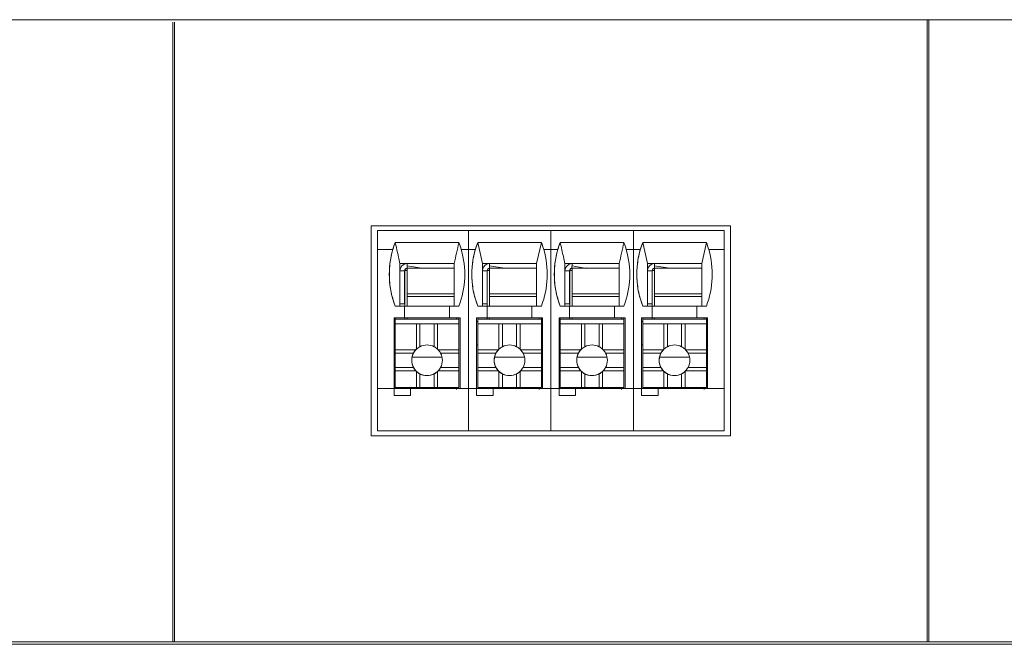
# Model space of a CAD drawing. Units: millimetres. Extents: x 235 to 3501, y -577 to 684.
# Drawn here: x 456 to 498, y 657 to 684 of the extents above; entities that cross this region are included whole.
import ezdxf

# ---------------------------------------------------------------- set-up
doc = ezdxf.new("R2010")
doc.units = ezdxf.units.MM
doc.layers.add('DWG', color=7, linetype='Continuous', lineweight=30)

msp = doc.modelspace()

# ---------------------------------------------------------------- linework, layer by layer
at = {"layer": 'DWG', "color": 7, "linetype": 'Continuous', "lineweight": 5}
for p, q in [((539.603, 683.584), (354.604, 683.584)), ((462.564, 683.484), (462.564, 657.184)), ((462.624, 657.184), (462.624, 683.484)), ((494.564, 683.584), (494.564, 657.184)), ((494.624, 657.184), (494.624, 683.584)), ((486.211, 674.837), (470.977, 674.837)), ((470.977, 674.837), (470.977, 665.934)), ((471.244, 674.634), (471.246, 674.635)), ((475.096, 674.634), (471.244, 674.634)), ((471.244, 674.634), (471.244, 673.834)), ((471.944, 674.635), (471.246, 674.635)), ((471.248, 674.638), (471.247, 674.637)), ((471.247, 674.637), (471.247, 674.635)), ((471.945, 674.637), (471.247, 674.637)), ((471.946, 674.638), (471.248, 674.638)), ((471.943, 674.635), (471.944, 674.635)), ((474.743, 674.635), (471.943, 674.635)), ((471.944, 674.635), (471.944, 674.635)), ((471.945, 674.637), (471.946, 674.638)), ((471.945, 674.635), (471.945, 674.637)), ((471.946, 674.634), (471.946, 674.638)), ((474.743, 674.635), (474.744, 674.635)), ((475.094, 674.635), (474.744, 674.635)), ((474.745, 674.637), (474.746, 674.638)), ((475.096, 674.637), (474.745, 674.637)), ((474.745, 674.635), (474.745, 674.637)), ((475.096, 674.638), (474.746, 674.638)), ((475.444, 674.635), (475.094, 674.635)), ((475.094, 674.635), (475.094, 674.635)), ((475.096, 674.638), (475.096, 674.637)), ((475.446, 674.638), (475.096, 674.638)), ((475.096, 674.637), (475.096, 674.638)), ((475.096, 674.637), (475.096, 674.635)), ((475.445, 674.637), (475.096, 674.637)), ((475.096, 674.637), (475.096, 674.637)), ((478.596, 674.634), (475.096, 674.634)), ((475.096, 673.834), (475.096, 674.634)), ((475.096, 674.634), (475.096, 674.634)), ((475.443, 674.635), (475.444, 674.635)), ((478.243, 674.635), (475.443, 674.635)), ((475.444, 674.635), (475.444, 674.635)), ((475.445, 674.637), (475.446, 674.638)), ((475.445, 674.635), (475.445, 674.637)), ((475.446, 674.634), (475.446, 674.638)), ((478.243, 674.635), (478.244, 674.635)), ((478.594, 674.635), (478.244, 674.635)), ((478.245, 674.637), (478.246, 674.638)), ((478.245, 674.635), (478.245, 674.637)), ((478.596, 674.637), (478.245, 674.637)), ((478.596, 674.638), (478.246, 674.638)), ((478.594, 674.635), (478.594, 674.635)), ((478.944, 674.635), (478.594, 674.635)), ((478.946, 674.638), (478.596, 674.638)), ((478.596, 674.637), (478.596, 674.638)), ((478.596, 674.638), (478.596, 674.637)), ((478.596, 674.637), (478.596, 674.637)), ((478.596, 674.637), (478.596, 674.635)), ((478.945, 674.637), (478.596, 674.637)), ((478.596, 674.634), (478.596, 674.634)), ((482.096, 674.634), (478.596, 674.634)), ((478.596, 673.834), (478.596, 674.634)), ((478.943, 674.635), (478.944, 674.635)), ((481.743, 674.635), (478.943, 674.635)), ((478.944, 674.635), (478.944, 674.635)), ((478.945, 674.637), (478.946, 674.638)), ((478.945, 674.635), (478.945, 674.637)), ((478.946, 674.634), (478.946, 674.638)), ((481.743, 674.635), (481.744, 674.635)), ((482.094, 674.635), (481.744, 674.635)), ((481.745, 674.637), (481.746, 674.638)), ((481.745, 674.635), (481.745, 674.637)), ((482.096, 674.637), (481.745, 674.637)), ((482.096, 674.638), (481.746, 674.638)), ((482.094, 674.635), (482.094, 674.635)), ((482.444, 674.635), (482.094, 674.635)), ((482.446, 674.638), (482.096, 674.638)), ((482.096, 674.638), (482.096, 674.637)), ((482.096, 674.637), (482.096, 674.638)), ((482.445, 674.637), (482.096, 674.637)), ((482.096, 674.637), (482.096, 674.637)), ((482.096, 674.637), (482.096, 674.635)), ((482.096, 673.834), (482.096, 674.634)), ((482.096, 674.634), (482.096, 674.634)), ((485.944, 674.634), (482.096, 674.634)), ((485.243, 674.635), (482.443, 674.635)), ((482.443, 674.635), (482.444, 674.635)), ((482.444, 674.635), (482.444, 674.635)), ((482.445, 674.637), (482.446, 674.638)), ((482.445, 674.635), (482.445, 674.637)), ((482.446, 674.634), (482.446, 674.638)), ((485.243, 674.635), (485.244, 674.635)), ((485.944, 674.635), (485.244, 674.635)), ((485.245, 674.637), (485.246, 674.638)), ((485.944, 674.637), (485.245, 674.637)), ((485.245, 674.635), (485.245, 674.637)), ((485.944, 674.638), (485.246, 674.638)), ((485.944, 674.637), (485.944, 674.638)), ((485.944, 674.637), (485.944, 674.635)), ((485.944, 674.635), (485.944, 674.634)), ((485.944, 673.834), (485.944, 674.634)), ((486.211, 665.934), (486.211, 674.837)), ((471.244, 673.834), (471.244, 673.834)), ((471.891, 673.834), (471.244, 673.834)), ((471.244, 667.934), (471.244, 673.834)), ((471.891, 673.834), (471.244, 673.834)), ((471.891, 673.834), (471.891, 673.834)), ((471.992, 674.134), (474.692, 674.134)), ((475.096, 673.834), (474.793, 673.834)), ((475.096, 673.834), (474.793, 673.834)), ((474.793, 673.834), (474.793, 673.834)), ((475.096, 667.934), (475.096, 673.834)), ((475.391, 673.834), (475.096, 673.834)), ((475.391, 673.834), (475.096, 673.834)), ((475.096, 673.834), (475.096, 673.834)), ((475.096, 673.834), (475.096, 673.834)), ((475.391, 673.834), (475.391, 673.834)), ((475.492, 674.134), (478.192, 674.134)), ((475.693, 673.235), (475.493, 674.134)), ((478.193, 674.133), (477.993, 673.235)), ((478.596, 673.834), (478.293, 673.834)), ((478.293, 673.834), (478.293, 673.834)), ((478.596, 673.834), (478.293, 673.834)), ((478.596, 673.834), (478.596, 673.834)), ((478.891, 673.834), (478.596, 673.834)), ((478.891, 673.834), (478.596, 673.834)), ((478.596, 667.934), (478.596, 673.834)), ((478.596, 673.834), (478.596, 673.834)), ((478.891, 673.834), (478.891, 673.834)), ((478.992, 674.134), (481.692, 674.134)), ((482.096, 673.834), (481.793, 673.834)), ((482.096, 673.834), (481.793, 673.834)), ((481.793, 673.834), (481.793, 673.834)), ((482.096, 673.834), (482.096, 673.834)), ((482.391, 673.834), (482.096, 673.834)), ((482.391, 673.834), (482.096, 673.834)), ((482.096, 667.934), (482.096, 673.834)), ((482.096, 673.834), (482.096, 673.834)), ((482.391, 673.834), (482.391, 673.834)), ((482.492, 674.134), (485.192, 674.134)), ((482.693, 673.235), (482.493, 674.134)), ((485.193, 674.133), (484.993, 673.235)), ((485.293, 673.834), (485.293, 673.834)), ((485.944, 673.834), (485.293, 673.834)), ((485.944, 673.834), (485.293, 673.834)), ((485.944, 667.934), (485.944, 673.834)), ((485.944, 673.834), (485.944, 673.834)), ((472.193, 673.235), (474.493, 673.235)), ((472.193, 673.235), (472.193, 672.935)), ((472.193, 673.235), (472.193, 671.435)), ((472.395, 672.937), (472.393, 672.935)), ((472.396, 672.937), (472.395, 672.937)), ((472.396, 671.435), (472.396, 672.937)), ((473.126, 673.035), (472.493, 673.136)), ((472.493, 673.135), (472.493, 673.035)), ((473.125, 673.035), (472.493, 673.035)), ((472.494, 673.035), (472.494, 671.956)), ((472.494, 673.035), (474.493, 673.035)), ((473.126, 673.035), (474.493, 673.035)), ((474.493, 673.235), (474.493, 671.435)), ((475.693, 673.235), (475.693, 672.935)), ((475.693, 673.235), (477.993, 673.235)), ((475.693, 673.235), (475.693, 671.435)), ((475.895, 672.937), (475.893, 672.935)), ((475.896, 672.937), (475.895, 672.937)), ((475.896, 671.435), (475.896, 672.937)), ((475.993, 673.235), (475.993, 673.135)), ((475.993, 673.135), (475.993, 673.035)), ((476.622, 673.035), (475.993, 673.135)), ((476.622, 673.035), (475.993, 673.035)), ((475.994, 673.035), (475.994, 671.956)), ((475.994, 673.035), (477.993, 673.035)), ((476.622, 673.035), (477.993, 673.035)), ((477.993, 673.235), (477.993, 671.435)), ((479.193, 673.235), (479.193, 672.935)), ((479.193, 673.235), (481.493, 673.235)), ((479.193, 673.235), (479.193, 671.435)), ((479.396, 671.435), (479.396, 672.937)), ((480.118, 673.035), (479.492, 673.035)), ((479.493, 673.234), (479.493, 673.134)), ((480.122, 673.034), (479.493, 673.134)), ((479.494, 673.035), (479.494, 671.956)), ((480.122, 673.035), (481.493, 673.035)), ((481.493, 673.235), (481.493, 671.435)), ((482.693, 673.235), (482.693, 672.935)), ((482.693, 673.235), (484.993, 673.235)), ((482.693, 673.235), (482.693, 671.435)), ((482.895, 672.937), (482.893, 672.935)), ((482.896, 672.937), (482.895, 672.937)), ((482.896, 671.435), (482.896, 672.937)), ((482.993, 673.235), (482.993, 673.135)), ((483.622, 673.035), (482.993, 673.135)), ((482.993, 673.135), (482.993, 673.035)), ((483.622, 673.035), (482.993, 673.035)), ((482.994, 673.035), (482.994, 671.956)), ((482.994, 673.035), (484.993, 673.035)), ((483.622, 673.035), (484.993, 673.035)), ((484.993, 673.235), (484.993, 671.435)), ((472.393, 672.935), (472.193, 672.935)), ((472.193, 672.935), (472.193, 671.535)), ((472.393, 671.535), (472.393, 672.935)), ((475.693, 672.935), (475.693, 671.535)), ((475.893, 672.935), (475.693, 672.935)), ((475.893, 671.535), (475.893, 672.935)), ((479.193, 672.935), (479.193, 671.535)), ((479.393, 671.535), (479.393, 672.935)), ((482.893, 672.935), (482.693, 672.935)), ((482.693, 672.935), (482.693, 671.535)), ((482.893, 671.535), (482.893, 672.935)), ((472.494, 671.845), (472.493, 671.435)), ((472.494, 671.956), (474.493, 671.956)), ((474.493, 671.845), (472.494, 671.845)), ((475.994, 671.845), (475.993, 671.435)), ((475.994, 671.956), (477.993, 671.956)), ((477.993, 671.845), (475.994, 671.845)), ((479.494, 671.845), (479.493, 671.435)), ((479.494, 671.956), (481.493, 671.956)), ((481.493, 671.845), (479.494, 671.845)), ((482.994, 671.845), (482.993, 671.435)), ((482.994, 671.956), (484.993, 671.956)), ((484.993, 671.845), (482.994, 671.845)), ((471.993, 671.434), (471.992, 671.434)), ((471.992, 671.434), (472.392, 671.434)), ((471.993, 671.434), (472.193, 671.435)), ((472.193, 671.535), (472.393, 671.535)), ((472.193, 671.435), (472.193, 671.535)), ((472.193, 671.435), (472.193, 671.435)), ((472.194, 671.435), (472.193, 671.435)), ((472.194, 671.435), (472.193, 671.435)), ((474.493, 671.435), (472.193, 671.435)), ((472.194, 671.435), (472.194, 671.435)), ((472.392, 670.934), (472.392, 671.434)), ((472.393, 671.434), (472.392, 671.434)), ((472.394, 671.536), (472.393, 671.535)), ((472.393, 670.934), (472.393, 671.434)), ((472.393, 671.434), (474.293, 671.434)), ((472.394, 671.435), (472.394, 671.536)), ((474.292, 671.434), (474.692, 671.434)), ((474.293, 671.434), (474.292, 671.434)), ((474.292, 671.434), (474.292, 670.934)), ((474.493, 671.435), (474.692, 671.434)), ((475.493, 671.434), (475.492, 671.434)), ((475.492, 671.434), (475.892, 671.434)), ((475.493, 671.434), (475.693, 671.435)), ((475.693, 671.535), (475.893, 671.535)), ((475.693, 671.435), (475.693, 671.535)), ((475.694, 671.435), (475.693, 671.435)), ((475.694, 671.435), (475.693, 671.435)), ((475.693, 671.435), (475.693, 671.435)), ((477.993, 671.435), (475.693, 671.435)), ((475.694, 671.435), (475.694, 671.435)), ((475.893, 671.434), (475.892, 671.434)), ((475.892, 670.934), (475.892, 671.434)), ((475.894, 671.536), (475.893, 671.535)), ((475.893, 670.934), (475.893, 671.434)), ((475.893, 671.434), (477.793, 671.434)), ((475.894, 671.435), (475.894, 671.536)), ((477.792, 671.434), (478.192, 671.434)), ((477.793, 671.434), (477.792, 671.434)), ((477.792, 671.434), (477.792, 670.934)), ((477.993, 671.435), (478.192, 671.434)), ((478.992, 671.434), (479.392, 671.434)), ((478.993, 671.434), (478.992, 671.434)), ((478.993, 671.434), (479.193, 671.435)), ((479.193, 671.435), (479.193, 671.535)), ((479.193, 671.535), (479.393, 671.535)), ((479.193, 671.435), (479.193, 671.435)), ((479.194, 671.435), (479.193, 671.435)), ((479.194, 671.435), (479.193, 671.435)), ((481.493, 671.435), (479.193, 671.435)), ((479.194, 671.435), (479.194, 671.435)), ((479.392, 670.934), (479.392, 671.434)), ((479.393, 671.434), (479.392, 671.434)), ((479.394, 671.536), (479.393, 671.535)), ((479.393, 671.434), (481.293, 671.434)), ((479.393, 670.934), (479.393, 671.434)), ((479.394, 671.435), (479.394, 671.536)), ((481.292, 671.434), (481.692, 671.434)), ((481.292, 671.434), (481.292, 670.934)), ((481.293, 671.434), (481.292, 671.434)), ((481.493, 671.435), (481.692, 671.434)), ((482.492, 671.434), (482.892, 671.434)), ((482.493, 671.434), (482.492, 671.434)), ((482.493, 671.434), (482.693, 671.435)), ((482.693, 671.435), (482.693, 671.535)), ((482.693, 671.535), (482.893, 671.535)), ((482.694, 671.435), (482.693, 671.435)), ((484.993, 671.435), (482.693, 671.435)), ((482.693, 671.435), (482.693, 671.435)), ((482.694, 671.435), (482.693, 671.435)), ((482.694, 671.435), (482.694, 671.435)), ((482.892, 670.934), (482.892, 671.434)), ((482.893, 671.434), (482.892, 671.434)), ((482.894, 671.536), (482.893, 671.535)), ((482.893, 671.434), (484.793, 671.434)), ((482.893, 670.934), (482.893, 671.434)), ((482.894, 671.435), (482.894, 671.536)), ((484.792, 671.434), (484.792, 670.934)), ((484.792, 671.434), (485.192, 671.434)), ((484.793, 671.434), (484.792, 671.434)), ((484.993, 671.435), (485.192, 671.434)), ((471.942, 670.934), (472.392, 670.934)), ((471.942, 667.934), (471.942, 670.934)), ((471.946, 670.787), (471.946, 670.934)), ((471.992, 670.884), (471.993, 670.885)), ((471.992, 670.884), (471.992, 670.683)), ((474.692, 670.884), (471.992, 670.884)), ((472.493, 670.885), (471.993, 670.885)), ((471.994, 670.885), (471.994, 670.934)), ((472.393, 670.934), (472.392, 670.934)), ((472.393, 670.934), (474.292, 670.934)), ((472.394, 670.885), (472.394, 670.934)), ((472.395, 670.934), (472.395, 670.885)), ((472.395, 670.885), (472.395, 670.934)), ((472.396, 670.885), (472.396, 670.934)), ((472.493, 670.934), (472.493, 670.885)), ((474.593, 670.885), (472.493, 670.885)), ((474.292, 670.934), (474.742, 670.934)), ((474.593, 670.885), (474.593, 670.934)), ((474.593, 670.934), (474.593, 670.885)), ((474.693, 670.885), (474.593, 670.885)), ((474.593, 670.885), (474.593, 670.885)), ((474.692, 670.884), (474.693, 670.885)), ((474.692, 670.683), (474.692, 670.884)), ((474.693, 670.885), (474.693, 670.284)), ((474.696, 670.934), (474.696, 668.637)), ((474.696, 670.934), (474.696, 668.637)), ((474.742, 670.934), (474.742, 667.934)), ((475.442, 670.934), (475.892, 670.934)), ((475.442, 667.934), (475.442, 670.934)), ((475.446, 670.787), (475.446, 670.934)), ((475.492, 670.884), (475.493, 670.885)), ((478.192, 670.884), (475.492, 670.884)), ((475.492, 670.884), (475.492, 670.683)), ((475.993, 670.885), (475.493, 670.885)), ((475.494, 670.885), (475.494, 670.934)), ((475.893, 670.934), (475.892, 670.934)), ((475.893, 670.934), (477.792, 670.934)), ((475.894, 670.885), (475.894, 670.934)), ((475.895, 670.934), (475.895, 670.885)), ((475.895, 670.885), (475.895, 670.934)), ((475.896, 670.885), (475.896, 670.934)), ((475.993, 670.934), (475.993, 670.885)), ((478.093, 670.885), (475.993, 670.885)), ((477.792, 670.934), (478.242, 670.934)), ((478.093, 670.885), (478.093, 670.934)), ((478.093, 670.934), (478.093, 670.885)), ((478.093, 670.885), (478.093, 670.885)), ((478.193, 670.885), (478.093, 670.885)), ((478.192, 670.884), (478.193, 670.885)), ((478.192, 670.683), (478.192, 670.884)), ((478.193, 670.885), (478.193, 670.284)), ((478.196, 670.934), (478.196, 668.637)), ((478.196, 670.934), (478.196, 668.637)), ((478.242, 670.934), (478.242, 667.934)), ((478.942, 670.934), (479.392, 670.934)), ((478.942, 667.934), (478.942, 670.934)), ((478.946, 670.787), (478.946, 670.934)), ((478.992, 670.884), (478.993, 670.885)), ((481.692, 670.884), (478.992, 670.884)), ((478.992, 670.884), (478.992, 670.683)), ((479.493, 670.885), (478.993, 670.885)), ((478.994, 670.885), (478.994, 670.934)), ((479.393, 670.934), (479.392, 670.934)), ((479.393, 670.934), (481.292, 670.934)), ((479.394, 670.885), (479.394, 670.934)), ((479.395, 670.934), (479.395, 670.885)), ((479.395, 670.885), (479.395, 670.934)), ((479.396, 670.885), (479.396, 670.934)), ((479.493, 670.934), (479.493, 670.885)), ((481.593, 670.885), (479.493, 670.885)), ((481.292, 670.934), (481.742, 670.934)), ((481.593, 670.885), (481.593, 670.934)), ((481.593, 670.934), (481.593, 670.885)), ((481.593, 670.885), (481.593, 670.885)), ((481.693, 670.885), (481.593, 670.885)), ((481.692, 670.884), (481.693, 670.885)), ((481.692, 670.683), (481.692, 670.884)), ((481.693, 670.885), (481.693, 670.285)), ((481.696, 670.934), (481.696, 668.637)), ((481.696, 670.934), (481.696, 668.637)), ((481.742, 670.934), (481.742, 667.934)), ((482.442, 667.934), (482.442, 670.934)), ((482.442, 670.934), (482.892, 670.934)), ((482.446, 670.787), (482.446, 670.934)), ((482.492, 670.884), (482.493, 670.885)), ((485.192, 670.884), (482.492, 670.884)), ((482.492, 670.884), (482.492, 670.683)), ((482.993, 670.885), (482.493, 670.885)), ((482.494, 670.885), (482.494, 670.934)), ((482.893, 670.934), (482.892, 670.934)), ((482.893, 670.934), (484.792, 670.934)), ((482.894, 670.885), (482.894, 670.934)), ((482.895, 670.934), (482.895, 670.885)), ((482.895, 670.885), (482.895, 670.934)), ((482.896, 670.885), (482.896, 670.934)), ((482.993, 670.934), (482.993, 670.885)), ((485.093, 670.885), (482.993, 670.885)), ((484.792, 670.934), (485.242, 670.934)), ((485.093, 670.885), (485.093, 670.935)), ((485.093, 670.934), (485.093, 670.885)), ((485.093, 670.885), (485.093, 670.885)), ((485.193, 670.885), (485.093, 670.885)), ((485.192, 670.884), (485.193, 670.885)), ((485.192, 670.683), (485.192, 670.884)), ((485.193, 670.885), (485.193, 670.285)), ((485.196, 670.934), (485.196, 668.637)), ((485.196, 670.934), (485.196, 668.637)), ((485.242, 670.934), (485.242, 667.934)), ((471.945, 670.786), (471.992, 670.786)), ((471.945, 670.786), (471.945, 669.786)), ((471.945, 670.786), (471.945, 670.786)), ((471.992, 670.786), (471.945, 670.786)), ((472.891, 670.683), (471.991, 670.683)), ((471.991, 670.683), (471.992, 670.683)), ((471.991, 669.584), (471.991, 670.683)), ((474.692, 670.683), (471.992, 670.683)), ((473.042, 670.683), (472.891, 670.683)), ((472.891, 669.602), (472.891, 670.683)), ((473.642, 670.683), (473.042, 670.683)), ((473.042, 670.683), (473.042, 669.71)), ((473.791, 670.683), (473.642, 670.683)), ((473.642, 670.683), (473.642, 669.71)), ((474.691, 670.683), (473.791, 670.683)), ((473.791, 669.602), (473.791, 670.683)), ((474.691, 670.683), (474.692, 670.683)), ((474.691, 669.584), (474.691, 670.683)), ((475.445, 670.786), (475.445, 670.786)), ((475.445, 670.786), (475.445, 669.786)), ((475.492, 670.786), (475.445, 670.786)), ((475.445, 670.786), (475.492, 670.786)), ((475.491, 670.683), (475.492, 670.683)), ((475.491, 669.583), (475.491, 670.683)), ((476.391, 670.683), (475.491, 670.683)), ((478.192, 670.683), (475.492, 670.683)), ((476.391, 669.602), (476.391, 670.683)), ((476.542, 670.683), (476.391, 670.683)), ((477.142, 670.683), (476.542, 670.683)), ((476.542, 670.683), (476.542, 669.71)), ((477.291, 670.683), (477.142, 670.683)), ((477.142, 670.683), (477.142, 669.71)), ((477.291, 669.602), (477.291, 670.683)), ((478.191, 670.683), (477.291, 670.683)), ((478.191, 670.683), (478.192, 670.683)), ((478.191, 669.583), (478.191, 670.683)), ((478.945, 670.786), (478.945, 669.786)), ((478.945, 670.786), (478.992, 670.786)), ((478.992, 670.786), (478.945, 670.786)), ((478.945, 670.786), (478.945, 670.786)), ((478.991, 669.583), (478.991, 670.683)), ((478.991, 670.683), (478.992, 670.683)), ((479.891, 670.683), (478.991, 670.683)), ((481.692, 670.683), (478.992, 670.683)), ((480.042, 670.683), (479.891, 670.683)), ((479.891, 669.602), (479.891, 670.683)), ((480.642, 670.683), (480.042, 670.683)), ((480.042, 670.683), (480.042, 669.71)), ((480.791, 670.683), (480.642, 670.683)), ((480.642, 670.683), (480.642, 669.71)), ((481.691, 670.683), (480.791, 670.683)), ((480.791, 669.602), (480.791, 670.683)), ((481.691, 669.583), (481.691, 670.683)), ((481.691, 670.683), (481.692, 670.683)), ((482.492, 670.786), (482.445, 670.786)), ((482.445, 670.786), (482.445, 669.786)), ((482.445, 670.786), (482.445, 670.786)), ((482.445, 670.786), (482.492, 670.786)), ((483.391, 670.683), (482.491, 670.683)), ((482.491, 670.683), (482.492, 670.683)), ((482.491, 669.583), (482.491, 670.683)), ((485.192, 670.683), (482.492, 670.683)), ((483.391, 669.602), (483.391, 670.683)), ((483.542, 670.683), (483.391, 670.683)), ((484.142, 670.683), (483.542, 670.683)), ((483.542, 670.683), (483.542, 669.71)), ((484.142, 670.683), (484.142, 669.71)), ((484.291, 670.683), (484.142, 670.683)), ((484.291, 669.602), (484.291, 670.683)), ((485.191, 670.683), (484.291, 670.683)), ((485.191, 670.683), (485.192, 670.683)), ((485.191, 669.583), (485.191, 670.683)), ((474.692, 670.084), (474.693, 670.085)), ((474.692, 667.984), (474.692, 670.084)), ((474.693, 670.284), (474.693, 670.085)), ((478.192, 670.084), (478.193, 670.085)), ((478.192, 667.984), (478.192, 670.084)), ((478.193, 670.284), (478.193, 670.085)), ((481.692, 670.084), (481.693, 670.085)), ((481.692, 667.984), (481.692, 670.084)), ((481.693, 670.285), (481.693, 670.085)), ((485.192, 670.084), (485.193, 670.085)), ((485.192, 667.984), (485.192, 670.084)), ((485.193, 670.285), (485.193, 670.085)), ((471.991, 669.786), (471.945, 669.786)), ((472.888, 669.598), (472.888, 669.598)), ((475.491, 669.786), (475.445, 669.786)), ((476.388, 669.598), (476.388, 669.598)), ((478.991, 669.786), (478.945, 669.786)), ((479.888, 669.598), (479.888, 669.598)), ((482.491, 669.786), (482.445, 669.786)), ((483.388, 669.598), (483.388, 669.598)), ((471.991, 669.584), (471.992, 669.434)), ((472.872, 669.584), (471.991, 669.584)), ((471.992, 668.833), (471.992, 669.434)), ((472.765, 669.434), (471.992, 669.434)), ((472.706, 669.267), (473.978, 669.267)), ((474.691, 669.584), (473.811, 669.584)), ((474.692, 669.434), (473.918, 669.434)), ((474.692, 669.434), (474.691, 669.584)), ((474.692, 668.833), (474.692, 669.434)), ((475.491, 669.583), (475.492, 669.434)), ((476.372, 669.583), (475.491, 669.583)), ((476.265, 669.434), (475.492, 669.434)), ((475.492, 668.833), (475.492, 669.434)), ((478.191, 669.583), (477.311, 669.583)), ((478.192, 669.434), (477.418, 669.434)), ((478.192, 669.434), (478.191, 669.583)), ((478.192, 668.833), (478.192, 669.434)), ((479.872, 669.583), (478.991, 669.583)), ((478.991, 669.583), (478.992, 669.433)), ((479.765, 669.433), (478.992, 669.433)), ((478.992, 668.833), (478.992, 669.433)), ((479.706, 669.267), (480.978, 669.267)), ((481.691, 669.583), (480.811, 669.583)), ((481.692, 669.433), (480.918, 669.433)), ((481.692, 669.433), (481.691, 669.583)), ((481.692, 668.833), (481.692, 669.433)), ((483.372, 669.583), (482.491, 669.583)), ((482.491, 669.583), (482.492, 669.433)), ((482.492, 668.834), (482.492, 669.433)), ((483.265, 669.433), (482.492, 669.433)), ((485.191, 669.583), (484.311, 669.583)), ((485.192, 669.433), (484.418, 669.433)), ((485.192, 669.433), (485.191, 669.583)), ((485.192, 668.834), (485.192, 669.433)), ((471.992, 668.833), (471.991, 668.682)), ((472.765, 668.833), (471.992, 668.833)), ((474.692, 668.833), (473.918, 668.833)), ((474.691, 668.682), (474.692, 668.833)), ((475.492, 668.833), (475.491, 668.683)), ((476.265, 668.833), (475.492, 668.833)), ((478.192, 668.833), (477.418, 668.833)), ((478.191, 668.683), (478.192, 668.833)), ((478.992, 668.833), (478.991, 668.683)), ((479.765, 668.833), (478.992, 668.833)), ((481.692, 668.833), (480.918, 668.833)), ((481.691, 668.683), (481.692, 668.833)), ((482.492, 668.834), (482.491, 668.683)), ((483.265, 668.834), (482.492, 668.834)), ((485.192, 668.834), (484.418, 668.834)), ((485.191, 668.683), (485.192, 668.834)), ((472.872, 668.682), (471.991, 668.682)), ((471.991, 667.983), (471.991, 668.682)), ((472.891, 667.983), (472.891, 668.664)), ((473.042, 668.557), (473.042, 667.983)), ((473.642, 668.557), (473.642, 667.983)), ((473.791, 667.983), (473.791, 668.664)), ((474.691, 668.682), (473.811, 668.682)), ((474.691, 667.983), (474.691, 668.682)), ((474.696, 668.637), (474.692, 668.635)), ((474.696, 668.637), (474.696, 668.637)), ((475.491, 667.983), (475.491, 668.683)), ((476.372, 668.683), (475.491, 668.683)), ((476.391, 667.983), (476.391, 668.664)), ((476.542, 668.557), (476.542, 667.983)), ((477.142, 668.557), (477.142, 667.983)), ((477.291, 667.983), (477.291, 668.664)), ((478.191, 668.683), (477.311, 668.683)), ((478.191, 667.983), (478.191, 668.683)), ((478.196, 668.637), (478.192, 668.635)), ((478.196, 668.637), (478.196, 668.637)), ((478.991, 667.983), (478.991, 668.683)), ((479.872, 668.683), (478.991, 668.683)), ((479.891, 667.983), (479.891, 668.664)), ((480.042, 668.557), (480.042, 667.983)), ((480.642, 668.557), (480.642, 667.983)), ((480.791, 667.983), (480.791, 668.664)), ((481.691, 668.683), (480.811, 668.683)), ((481.691, 667.983), (481.691, 668.683)), ((481.696, 668.637), (481.692, 668.635)), ((481.696, 668.637), (481.696, 668.637)), ((482.491, 667.983), (482.491, 668.683)), ((483.372, 668.683), (482.491, 668.683)), ((483.391, 667.983), (483.391, 668.664)), ((483.542, 668.557), (483.542, 667.983)), ((484.142, 668.557), (484.142, 667.983)), ((484.291, 667.983), (484.291, 668.664)), ((485.191, 668.683), (484.311, 668.683)), ((485.191, 667.983), (485.191, 668.683)), ((485.196, 668.637), (485.192, 668.635)), ((485.196, 668.637), (485.196, 668.637)), ((471.244, 667.934), (471.244, 666.134)), ((471.942, 667.934), (471.244, 667.934)), ((471.942, 667.934), (471.942, 667.934)), ((471.942, 667.634), (471.942, 667.934)), ((471.943, 667.934), (472.493, 667.934)), ((471.943, 667.934), (471.943, 667.634)), ((471.943, 667.934), (471.943, 667.934)), ((472.643, 667.934), (471.943, 667.934)), ((472.891, 667.983), (471.991, 667.983)), ((471.993, 667.934), (471.993, 667.983)), ((474.593, 667.934), (472.493, 667.934)), ((472.642, 667.634), (472.642, 667.934)), ((474.742, 667.934), (472.642, 667.934)), ((472.643, 667.934), (472.642, 667.934)), ((472.891, 667.983), (473.042, 667.983)), ((473.642, 667.983), (473.042, 667.983)), ((473.642, 667.983), (473.791, 667.983)), ((474.691, 667.983), (473.791, 667.983)), ((474.593, 667.943), (474.593, 667.983)), ((474.593, 667.943), (474.593, 667.943)), ((474.593, 667.934), (474.593, 667.943)), ((474.593, 667.934), (474.593, 667.934)), ((474.593, 667.934), (474.742, 667.934)), ((474.595, 667.937), (474.594, 667.936)), ((474.594, 667.936), (474.694, 667.936)), ((474.594, 667.936), (474.594, 667.935)), ((474.595, 667.937), (474.595, 667.983)), ((474.595, 667.937), (474.695, 667.937)), ((474.692, 667.984), (474.691, 667.983)), ((474.695, 667.937), (474.694, 667.936)), ((474.694, 667.936), (474.694, 667.934)), ((474.695, 667.937), (474.695, 667.934)), ((475.096, 667.934), (474.742, 667.934)), ((475.096, 666.134), (475.096, 667.934)), ((475.442, 667.934), (475.096, 667.934)), ((475.442, 667.634), (475.442, 667.934)), ((475.442, 667.934), (475.442, 667.934)), ((475.443, 667.934), (475.443, 667.634)), ((475.443, 667.934), (475.443, 667.934)), ((475.443, 667.934), (475.993, 667.934)), ((476.143, 667.934), (475.443, 667.934)), ((476.391, 667.983), (475.491, 667.983)), ((475.493, 667.934), (475.493, 667.983)), ((478.093, 667.934), (475.993, 667.934)), ((476.142, 667.634), (476.142, 667.934)), ((476.143, 667.934), (476.142, 667.934)), ((478.242, 667.934), (476.142, 667.934)), ((476.391, 667.983), (476.542, 667.983)), ((477.142, 667.983), (476.542, 667.983)), ((477.142, 667.983), (477.291, 667.983)), ((478.191, 667.983), (477.291, 667.983)), ((478.093, 667.943), (478.093, 667.983)), ((478.093, 667.934), (478.093, 667.943)), ((478.093, 667.934), (478.242, 667.934)), ((478.093, 667.934), (478.093, 667.934)), ((478.095, 667.937), (478.094, 667.936)), ((478.094, 667.936), (478.094, 667.935)), ((478.094, 667.936), (478.194, 667.936)), ((478.095, 667.937), (478.095, 667.983)), ((478.095, 667.937), (478.195, 667.937)), ((478.192, 667.984), (478.191, 667.983)), ((478.195, 667.937), (478.194, 667.936)), ((478.194, 667.936), (478.194, 667.934)), ((478.195, 667.937), (478.195, 667.934)), ((478.596, 667.934), (478.242, 667.934)), ((478.596, 666.134), (478.596, 667.934)), ((478.942, 667.934), (478.596, 667.934)), ((478.942, 667.934), (478.942, 667.934)), ((478.942, 667.634), (478.942, 667.934)), ((479.643, 667.934), (478.943, 667.934)), ((478.943, 667.934), (478.943, 667.634)), ((478.943, 667.934), (478.943, 667.934)), ((478.943, 667.934), (479.493, 667.934)), ((479.891, 667.983), (478.991, 667.983)), ((478.993, 667.934), (478.993, 667.983)), ((481.593, 667.934), (479.493, 667.934)), ((479.642, 667.634), (479.642, 667.934)), ((479.643, 667.934), (479.642, 667.934)), ((481.742, 667.934), (479.642, 667.934)), ((479.891, 667.983), (480.042, 667.983)), ((480.642, 667.983), (480.042, 667.983)), ((480.642, 667.983), (480.791, 667.983)), ((481.691, 667.983), (480.791, 667.983)), ((481.593, 667.943), (481.593, 667.983)), ((481.593, 667.934), (481.593, 667.943)), ((481.593, 667.943), (481.593, 667.943)), ((481.593, 667.934), (481.742, 667.934)), ((481.593, 667.934), (481.593, 667.934)), ((481.595, 667.937), (481.594, 667.936)), ((481.594, 667.936), (481.594, 667.935)), ((481.594, 667.936), (481.694, 667.936)), ((481.595, 667.937), (481.595, 667.983)), ((481.595, 667.937), (481.695, 667.937)), ((481.692, 667.984), (481.691, 667.983)), ((481.695, 667.937), (481.694, 667.936)), ((481.694, 667.936), (481.694, 667.934)), ((481.695, 667.937), (481.695, 667.934)), ((482.096, 667.934), (481.742, 667.934)), ((482.442, 667.934), (482.096, 667.934)), ((482.096, 666.134), (482.096, 667.934)), ((482.442, 667.934), (482.442, 667.934)), ((482.442, 667.634), (482.442, 667.934)), ((482.443, 667.934), (482.443, 667.634)), ((483.143, 667.934), (482.443, 667.934)), ((482.443, 667.934), (482.443, 667.934)), ((482.443, 667.934), (482.993, 667.934)), ((483.391, 667.983), (482.491, 667.983)), ((482.493, 667.934), (482.493, 667.983)), ((485.093, 667.934), (482.993, 667.934)), ((483.143, 667.934), (483.142, 667.934)), ((483.142, 667.634), (483.142, 667.934)), ((485.242, 667.934), (483.142, 667.934)), ((483.391, 667.983), (483.542, 667.983)), ((484.142, 667.983), (483.542, 667.983)), ((484.142, 667.983), (484.291, 667.983)), ((485.191, 667.983), (484.291, 667.983)), ((485.093, 667.944), (485.093, 667.983)), ((485.093, 667.934), (485.093, 667.944)), ((485.093, 667.934), (485.093, 667.934)), ((485.093, 667.934), (485.242, 667.934)), ((485.095, 667.937), (485.094, 667.936)), ((485.094, 667.936), (485.194, 667.936)), ((485.094, 667.936), (485.094, 667.935)), ((485.095, 667.937), (485.095, 667.983)), ((485.095, 667.937), (485.195, 667.937)), ((485.192, 667.984), (485.191, 667.983)), ((485.195, 667.937), (485.194, 667.936)), ((485.194, 667.936), (485.194, 667.934)), ((485.195, 667.937), (485.195, 667.934)), ((485.944, 667.934), (485.242, 667.934)), ((485.944, 666.134), (485.944, 667.934)), ((471.942, 667.634), (472.642, 667.634)), ((471.942, 667.634), (471.943, 667.634)), ((472.642, 667.634), (471.943, 667.634)), ((475.442, 667.634), (476.142, 667.634)), ((475.442, 667.634), (475.443, 667.634)), ((476.142, 667.634), (475.443, 667.634)), ((478.942, 667.634), (479.642, 667.634)), ((478.942, 667.634), (478.943, 667.634)), ((479.642, 667.634), (478.943, 667.634)), ((482.442, 667.634), (483.142, 667.634)), ((482.442, 667.634), (482.443, 667.634)), ((483.142, 667.634), (482.443, 667.634)), ((470.977, 665.934), (486.211, 665.934)), ((471.244, 666.134), (475.096, 666.134)), ((475.096, 666.134), (478.596, 666.134)), ((478.596, 666.134), (482.096, 666.134)), ((482.096, 666.134), (485.944, 666.134)), ((539.603, 657.084), (354.604, 657.084)), ((538.585, 657.184), (363.604, 657.184))]:
    msp.add_line(p, q, dxfattribs=at)
for centre, major_axis, ratio, start_param, end_param in [((475.512, 672.784), (2.637, -2.695), 1, 3.655591, 4.304059), ((475.512, 672.784), (2.637, -2.695), 1, 3.571616, 3.655591), ((471.172, 672.784), (2.637, -2.695), 1, 1.078492, 1.162467), ((471.172, 672.784), (2.637, -2.695), 1, 0.430024, 1.078492), ((479.012, 672.784), (2.637, -2.695), 1, 3.655591, 4.304059), ((479.012, 672.784), (2.637, -2.695), 1, 3.571616, 3.655591), ((474.672, 672.784), (2.637, -2.695), 1, 1.078492, 1.162467), ((474.672, 672.784), (2.637, -2.695), 1, 0.430024, 1.078492), ((482.512, 672.784), (2.637, -2.695), 1, 3.655591, 4.304059), ((482.512, 672.784), (2.637, -2.695), 1, 3.571616, 3.655591), ((478.172, 672.784), (2.637, -2.695), 1, 1.078492, 1.162467), ((478.172, 672.784), (2.637, -2.695), 1, 0.430024, 1.078492), ((486.012, 672.784), (2.637, -2.695), 1, 3.655591, 4.304059), ((486.012, 672.784), (2.637, -2.695), 1, 3.571616, 3.655591), ((481.672, 672.784), (2.637, -2.695), 1, 1.078492, 1.162467), ((481.672, 672.784), (2.637, -2.695), 1, 0.430024, 1.078492), ((472.493, 672.935), (0.21, -0.214), 1, 2.413881, 3.937388), ((472.493, 672.935), (0.0699, -0.0715), 1, 2.367058, 3.936488), ((472.495, 672.937), (-0.0699, 0.0715), 1, 0.000021, 0.796241), ((472.496, 672.937), (-0.1, 0), 0.000329, 4.712069, 6.274268), ((475.993, 672.935), (0.21, -0.214), 1, 2.413757, 3.937388), ((475.993, 672.935), (0.0699, -0.0715), 1, 2.367058, 3.936488), ((475.996, 672.937), (0.5, 0), 0.000329, 1.570463, 1.775452), ((475.995, 672.937), (-0.0699, 0.0715), 1, 0.000021, 0.796241), ((475.996, 672.937), (-0.1, 0), 0.000329, 4.712069, 6.274268), ((479.493, 672.934), (0.209, -0.214), 1, 2.367046, 3.935423), ((479.496, 672.937), (0.5, 0), 0.000329, 1.570463, 1.775452), ((479.495, 672.937), (-0.0699, 0.0715), 1, 0.000021, 0.796241), ((479.496, 672.937), (-0.1, 0), 0.000329, 4.712069, 6.274268), ((482.993, 672.935), (0.21, -0.214), 1, 2.413757, 3.937391), ((482.993, 672.935), (0.0699, -0.0715), 1, 2.367058, 3.936498), ((482.995, 672.937), (-0.0699, 0.0715), 1, 0.000021, 0.796241), ((482.996, 672.937), (-0.1, 0), 0.000329, 4.712069, 6.274268), ((472.494, 672.451), (0, -0.7), 0.000337, 0.523816, 0.785069), ((475.994, 672.451), (0, -0.7), 0.000337, 0.523434, 0.785233), ((479.494, 672.451), (0, -0.7), 0.000337, 0.523813, 0.785069), ((482.994, 672.451), (0, -0.7), 0.000337, 0.523434, 0.785233), ((473.342, 669.134), (-0.455, 0.465), 1, 0, 3.141686), ((473.341, 669.133), (0.455, -0.465), 1, 3.131724, 3.173156), ((473.342, 669.134), (-0.603, -0.246), 0.998432, 4.80514, 5.090094), ((473.342, 669.133), (0.455, -0.465), 1, 1.88741, 2.846675), ((473.342, 669.134), (0.245, -0.602), 0.99843, 1.989334, 2.274287), ((473.341, 669.133), (0.455, -0.465), 1, 1.561287, 1.602359), ((476.842, 669.134), (-0.455, 0.465), 1, 0, 3.141686), ((476.841, 669.133), (0.455, -0.465), 1, 3.131724, 3.173156), ((476.842, 669.134), (-0.603, -0.246), 0.998432, 4.80514, 5.090094), ((476.842, 669.133), (0.455, -0.465), 1, 1.88741, 2.846676), ((476.842, 669.134), (0.245, -0.602), 0.99843, 1.989336, 2.27429), ((476.841, 669.133), (0.455, -0.465), 1, 1.561107, 1.602359), ((480.342, 669.134), (-0.455, 0.465), 1, 0, 3.141685), ((480.341, 669.133), (0.455, -0.465), 1, 3.131724, 3.173156), ((480.342, 669.134), (-0.603, -0.246), 0.998432, 4.805142, 5.090095), ((480.342, 669.133), (0.455, -0.465), 1, 1.88741, 2.846676), ((480.342, 669.134), (0.245, -0.602), 0.99843, 1.989335, 2.274289), ((480.341, 669.133), (0.455, -0.465), 1, 1.560927, 1.602359), ((483.842, 669.134), (-0.455, 0.465), 1, 0, 3.141685), ((483.841, 669.133), (0.455, -0.465), 1, 3.131724, 3.173909), ((483.842, 669.134), (-0.603, -0.246), 0.998432, 4.805142, 5.090095), ((483.842, 669.133), (0.455, -0.465), 1, 1.88741, 2.846678), ((483.842, 669.134), (0.245, -0.602), 0.99843, 1.989336, 2.27429), ((483.841, 669.133), (0.455, -0.465), 1, 1.560174, 1.602359), ((473.342, 669.133), (0.455, -0.465), 1, 3.458109, 4.417566), ((473.342, 669.134), (0.599, -0.252), 0.99843, 2.774055, 3.059193), ((473.342, 669.134), (0.599, -0.252), 0.99843, 0.879258, 1.164396), ((473.342, 669.133), (0.455, -0.465), 1, 0.316071, 1.275974), ((476.842, 669.133), (0.455, -0.465), 1, 3.458109, 4.417566), ((476.842, 669.134), (0.599, -0.252), 0.99843, 2.774697, 3.059743), ((476.842, 669.134), (0.599, -0.252), 0.99843, 0.878708, 1.163754), ((476.842, 669.133), (0.455, -0.465), 1, 0.316294, 1.275974), ((480.342, 669.133), (0.455, -0.465), 1, 3.458109, 4.417566), ((480.342, 669.134), (0.599, -0.252), 0.99843, 2.775339, 3.060292), ((480.342, 669.134), (0.599, -0.252), 0.99843, 0.878155, 1.163109), ((480.342, 669.133), (0.455, -0.465), 1, 0.316517, 1.275974), ((483.842, 669.133), (0.455, -0.465), 1, 3.458722, 4.416953), ((483.842, 669.134), (0.599, -0.252), 0.99843, 2.776094, 3.060907), ((483.842, 669.134), (0.599, -0.252), 0.99843, 0.877548, 1.162361), ((483.842, 669.133), (0.455, -0.465), 1, 0.317129, 1.275361), ((473.342, 669.134), (-0.252, -0.6), 0.998432, 5.591039, 5.876178), ((473.342, 669.134), (-0.252, -0.6), 0.998432, 1.202645, 1.48778), ((476.842, 669.134), (-0.252, -0.6), 0.998432, 5.590487, 5.875534), ((476.842, 669.134), (-0.252, -0.6), 0.998432, 1.203288, 1.488332), ((480.342, 669.134), (-0.252, -0.6), 0.998432, 5.589936, 5.87489), ((480.342, 669.134), (-0.252, -0.6), 0.998432, 1.203931, 1.488885), ((483.842, 669.134), (-0.252, -0.6), 0.998432, 5.589318, 5.874131), ((483.842, 669.134), (-0.252, -0.6), 0.998432, 1.204683, 1.489496), ((473.341, 669.133), (0.455, -0.465), 1, 4.70252, 4.743952), ((473.342, 669.134), (-0.603, -0.246), 0.998432, 0.419139, 0.704093), ((473.342, 669.133), (0.455, -0.465), 1, 5.028905, 5.988363), ((473.342, 669.134), (0.245, -0.602), 0.99843, 0.092155, 0.377108), ((473.341, 669.133), (0.455, -0.465), 1, 6.273316, 6.314389), ((476.841, 669.133), (0.455, -0.465), 1, 4.70252, 4.743952), ((476.842, 669.134), (-0.603, -0.246), 0.998432, 0.419138, 0.704091), ((476.842, 669.133), (0.455, -0.465), 1, 5.028905, 5.988363), ((476.842, 669.134), (0.245, -0.602), 0.99843, 0.092153, 0.377107), ((476.841, 669.133), (0.455, -0.465), 1, 6.273316, 6.314568), ((480.341, 669.133), (0.455, -0.465), 1, 4.70252, 4.743952), ((480.342, 669.134), (-0.603, -0.246), 0.998432, 0.419138, 0.704091), ((480.342, 669.133), (0.455, -0.465), 1, 5.028905, 5.988363), ((480.342, 669.134), (0.245, -0.602), 0.99843, 0.092154, 0.377107), ((480.341, 669.133), (0.455, -0.465), 1, 6.273316, 6.314748), ((483.841, 669.133), (0.455, -0.465), 1, 4.701767, 4.743952), ((483.842, 669.134), (-0.603, -0.246), 0.998432, 0.419137, 0.70409), ((483.842, 669.133), (0.455, -0.465), 1, 5.028905, 5.988363), ((483.842, 669.134), (0.245, -0.602), 0.99843, 0.092154, 0.377107), ((483.841, 669.133), (0.455, -0.465), 1, 6.273316, 6.315502), ((472.493, 668.685), (0, 1.1), 0.000337, 2.261444, 2.321918), ((474.593, 668.685), (0, -1.1), 0.000337, 5.404571, 5.46351), ((474.593, 668.601), (0, 0.7), 0.000337, 2.651815, 3.464507), ((474.594, 667.235), (0, 0.7), 0.000337, 0.000329, 0.348901), ((475.993, 668.685), (0, 1.1), 0.000337, 2.261444, 2.321918), ((478.093, 668.685), (0, -1.1), 0.000337, 5.404572, 5.463511), ((478.093, 668.601), (0, 0.7), 0.000337, 2.652654, 3.463276), ((478.094, 667.235), (0, 0.7), 0.000337, 0.000329, 0.348901), ((479.493, 668.685), (0, 1.1), 0.000337, 2.261444, 2.321918), ((481.593, 668.685), (0, -1.1), 0.000337, 5.404572, 5.463511), ((481.593, 668.601), (0, 0.7), 0.000337, 2.653075, 3.462653), ((481.594, 667.235), (0, 0.7), 0.000337, 0.000495, 0.349047), ((482.993, 668.685), (0, 1.1), 0.000337, 2.261164, 2.32166), ((485.093, 668.602), (0, 0.7), 0.000337, 2.654318, 3.46079), ((485.093, 668.685), (0, -1.1), 0.000337, 5.404342, 5.463253), ((485.094, 667.235), (0, 0.7), 0.000337, 0.000329, 0.348901)]:
    msp.add_ellipse(centre, major_axis=major_axis, ratio=ratio, start_param=start_param, end_param=end_param, dxfattribs=at)
for points, knots in [([(471.993, 671.434), (471.91, 671.651), (471.848, 671.872), (471.764, 672.322), (471.743, 672.553), (471.743, 673.015), (471.764, 673.244), (471.847, 673.694), (471.91, 673.918), (471.993, 674.135)], [0, 0, 0, 0, 0.690155, 0.690155, 1.38031, 1.38031, 2.070466, 2.070466, 2.760621, 2.760621, 2.760621, 2.760621]), ([(472.193, 673.235), (472.172, 673.329), (472.152, 673.422), (472.108, 673.619), (472.085, 673.722), (472.039, 673.928), (472.016, 674.031), (471.993, 674.134)], [0, 0, 0, 0, 0.2873182, 0.2873182, 0.604487, 0.604487, 0.920561, 0.920561, 0.920561, 0.920561]), ([(474.692, 674.134), (474.659, 673.984), (474.626, 673.835), (474.559, 673.535), (474.526, 673.385), (474.493, 673.235)], [0, 0, 0, 0, 0.4596574, 0.4596574, 0.920409, 0.920409, 0.920409, 0.920409]), ([(475.493, 671.434), (475.41, 671.651), (475.348, 671.872), (475.264, 672.322), (475.243, 672.553), (475.243, 673.015), (475.264, 673.243), (475.347, 673.694), (475.41, 673.918), (475.493, 674.134)], [0, 0, 0, 0, 0.690088, 0.690088, 1.380177, 1.380177, 2.070265, 2.070265, 2.760354, 2.760354, 2.760354, 2.760354]), ([(478.993, 671.434), (478.91, 671.651), (478.848, 671.872), (478.764, 672.322), (478.743, 672.553), (478.743, 673.015), (478.764, 673.243), (478.847, 673.694), (478.91, 673.917), (478.993, 674.134)], [0, 0, 0, 0, 0.690019, 0.690019, 1.380038, 1.380038, 2.070057, 2.070057, 2.760076, 2.760076, 2.760076, 2.760076]), ([(479.193, 673.234), (479.172, 673.328), (479.151, 673.422), (479.107, 673.619), (479.084, 673.722), (479.038, 673.928), (479.015, 674.031), (478.992, 674.134)], [0, 0, 0, 0, 0.288962, 0.288962, 0.6053578, 0.6053578, 0.9217536, 0.9217536, 0.9217536, 0.9217536]), ([(481.693, 674.134), (481.66, 673.984), (481.627, 673.834), (481.56, 673.534), (481.527, 673.384), (481.493, 673.234)], [0, 0, 0, 0, 0.4608028, 0.4608028, 0.9216056, 0.9216056, 0.9216056, 0.9216056]), ([(482.493, 671.434), (482.41, 671.651), (482.348, 671.872), (482.264, 672.322), (482.243, 672.553), (482.243, 673.015), (482.264, 673.243), (482.347, 673.694), (482.41, 673.918), (482.493, 674.134)], [0, 0, 0, 0, 0.690088, 0.690088, 1.380177, 1.380177, 2.070265, 2.070265, 2.760354, 2.760354, 2.760354, 2.760354]), ([(479.492, 673.035), (479.482, 673.035), (479.472, 673.033), (479.452, 673.026), (479.441, 673.021), (479.424, 673.007), (479.416, 672.999), (479.404, 672.98), (479.399, 672.97), (479.394, 672.951), (479.393, 672.943), (479.393, 672.935)], [0, 0, 0, 0, 0.0298451, 0.0298451, 0.0635824, 0.0635824, 0.0973201, 0.0973201, 0.1310583, 0.1310583, 0.1549402, 0.1549402, 0.1549402, 0.1549402])]:
    msp.add_open_spline(points, degree=3, knots=knots, dxfattribs=at)
for points, degree in [([(472.493, 673.236), (472.493, 673.136)], 1), ([(479.49, 673.134), (479.49, 673.101), (479.49, 673.068), (479.49, 673.035)], 3), ([(479.393, 672.935), (479.193, 672.935)], 1), ([(476.219, 669.267), (477.467, 669.267)], 1), ([(483.219, 669.268), (484.467, 669.268)], 1)]:
    msp.add_open_spline(points, degree=degree, dxfattribs=at)

doc.saveas('drawing.dxf')
